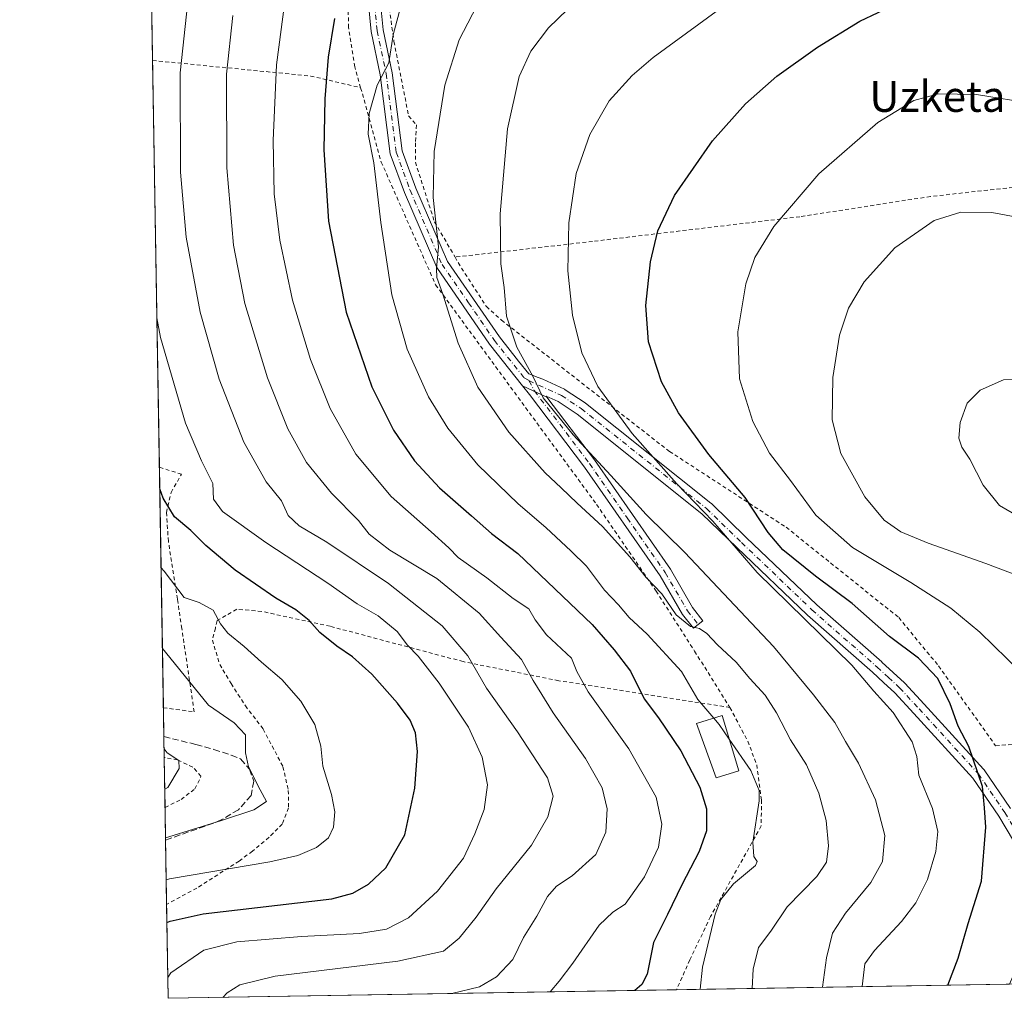
# Model space of a CAD drawing. Units: metres. Extents: x 613580 to 617031, y 4771018 to 4773389.
# Drawn here: x 613580 to 613835, y 4771018 to 4771272 of the extents above; entities that cross this region are included whole.
import ezdxf
from ezdxf.enums import TextEntityAlignment as Align

# ---------------------------------------------------------------- set-up
doc = ezdxf.new("R2010")
doc.units = ezdxf.units.M
doc.header["$MEASUREMENT"] = 0
for name, pattern in [('DGN Style 2', [1.6480167562047852, 0.988810053722871, -0.6592067024819142]), ('DGN Style 3', [2.307223458686699, 1.648016756204785, -0.6592067024819142]), ('DGN Style 4', [2.6384748266838614, 1.318413404963828, -0.6592067024819142, 0.001648016756204785, -0.6592067024819142])]:
    doc.linetypes.add(name, pattern=pattern)
for name, color, linetype, lineweight in [('Alambrada', 7, 'DGN Style 2', 0), ('Camino Cxs', 7, 'Continuous', 0), ('Camino eje', 30, 'DGN Style 4', 13), ('Comarca CxS', 21, 'Continuous', 0), ('Comunidad Autónoma CxS', 142, 'Continuous', 0), ('Curva de nivel maestra', 30, 'Continuous', 30), ('Curva de nivel normal', 30, 'Continuous', 0), ('Edificación ligera Cxs', 1, 'Continuous', 0), ('Espacio natural protegido CxS', 121, 'Continuous', 0), ('Municipio CxS', 4, 'Continuous', 0), ('Pista no pavimentada Cxs', 111, 'Continuous', 0), ('Pista no pavimentada eje', 91, 'DGN Style 4', 0), ('Prado CxS', 92, 'Continuous', 0), ('Provincia CxS', 1, 'Continuous', 0), ('Senda', 7, 'DGN Style 3', 0), ('Texto cartográfico', 7, 'Continuous', 0)]:
    doc.layers.add(name, color=color, linetype=linetype, lineweight=lineweight)
doc.styles.add('Style-Arial', font='txt')

msp = doc.modelspace()

# ---------------------------------------------------------------- linework, layer by layer
at = {"layer": 'Alambrada', "color": 7, "linetype": 'DGN Style 2', "lineweight": 0, "extrusion": (-0.3620943543141056, 0.06449523553630648, 0.9299075454941569), "elevation": 86055.85331476034, "flags": 128}
msp.add_lwpolyline([(-4804932.211277491, -216063.0270399846), (-4804935.433036299, -216018.8079166989), (-4804934.726123767, -216004.4944446526)], dxfattribs=at)
at = {"layer": 'Alambrada', "color": 7, "linetype": 'DGN Style 2', "lineweight": 0}
for points in [[(613668.0500999996, 4771254.8101, 578.968200000003), (613666.5500999996, 4771260.2401, 578.3454999999958), (613664.8701, 4771270.4001, 576.7244999999966), (613664.6201, 4771301.110099999, 573.0445000000036), (613669.9401000004, 4771315.350099999, 572.9394999999931), (613672.5100999996, 4771322.630100001, 573.3024000000005), (613696.1401000004, 4771355.110099999, 567.8800999999949), (613724.5100999996, 4771394.720100001, 561.6693999999989), (613750.4600999998, 4771428.470100001, 558.3963999999978), (613766.9101, 4771449.280099999, 555.1937999999936), (613787.1401000004, 4771467.040100001, 553.4308000000019), (613794.9101, 4771472.640100001, 555.6885000000038), (613793.3000999996, 4771479.270099999, 550.9713999999949), (613734.4200999998, 4771455.270099999, 548.2027999999991), (613711.5100999996, 4771442.4801, 547.0148000000045), (613676.3000999996, 4771420.1601, 543.7771000000066), (613652.3901000004, 4771404.5601, 543.4805999999953), (613624.6700999998, 4771384.880100001, 542.5031000000017), (613612.2160999998, 4771370.267100001, 542.1445999999996)], [(613675.2500999998, 4771277.020099999, 579.2885999999999), (613676.7001, 4771266.790100001, 580.4134999999952), (613680.5000999998, 4771247.4801, 582.4704999999958), (613682.5500999996, 4771245.140100001, 583.2158000000054), (613682.2500999998, 4771240.460100001, 583.7339999999967), (613682.2500999998, 4771235.4901, 585.6462000000029), (613687.2200999996, 4771219.9801, 585.099000000002), (613692.5601000005, 4771210.8301, 586.7143000000069)], [(613668.0500999996, 4771254.8101, 578.968200000003), (613673.3901000004, 4771235.5101, 581.2764000000025), (613687.5100999996, 4771203.670100001, 585.1389999999956), (613729.3000999996, 4771146.640100001, 588.0476999999955), (613744.7500999998, 4771124.1601, 589.233699999997), (613754.7500999998, 4771108.5601, 605.7197000000015), (613763.9401000004, 4771093.920100001, 600.6429999999964)], [(613692.5601000005, 4771210.8301, 586.7143000000069), (613694.2301000003, 4771207.9801, 586.9814999999944), (613700.6801000005, 4771198.020099999, 588.7880000000005), (613704.5800999999, 4771194.4801, 589.6821000000054), (613718.9001000002, 4771183.280099999, 592.8411999999954), (613748.2301000003, 4771160.4001, 597.2244000000064), (613778.5100999996, 4771140.720100001, 601.7532999999967), (613807.7401000002, 4771117.280099999, 601.9272000000057), (613818.1001000004, 4771104.720100001, 604.4602000000014), (613832.9101, 4771084.0001, 602.2832999999955), (613845.1901000004, 4771084.960100001, 607.6769999999962), (613854.7500999998, 4771146.720100001, 616.1921000000002), (613933.8701, 4771168.0001, 608.3558000000048), (613940.7100999998, 4771171.040100001, 607.1350999999995), (613945.1901000004, 4771176.720100001, 606.1040999999968), (613967.2200999996, 4771229.110099999, 596.3617999999988), (613975.9901000002, 4771245.100099999, 592.4094000000041)], [(613975.9901000002, 4771245.100099999, 592.4094000000041), (613970.4700999996, 4771244.0701, 593.8874999999971), (613907.2801000001, 4771236.4901, 601.8895000000048), (613858.7200999996, 4771231.2501, 607.4811999999947), (613816.0100999996, 4771226.5801, 609.1258999999991), (613782.0800999999, 4771221.3301, 605.812699999995), (613728.2500999998, 4771214.9101, 596.7100000000064), (613692.5601000005, 4771210.8301, 586.7143000000069)], [(613616.823, 4771093.8597, 552.2590999999958), (613624.8201000001, 4771092.800100001, 556.9143999999942), (613621.6101000002, 4771114.4301, 547.619399999996), (613620.4600999998, 4771122.0801, 545.4314000000013), (613618.1401000004, 4771137.040100001, 548.0059000000037), (613617.6201, 4771144.5601, 550.1739999999991), (613618.8201000001, 4771149.7601, 551.6854000000021), (613621.5100999996, 4771154.4801, 553.3104000000021), (613615.7821000004, 4771156.3093, 551.2584000000061)], [(613763.9401000004, 4771093.920100001, 600.6429999999964), (613719.4600999998, 4771100.880100001, 574.5697999999975), (613694.6700999998, 4771105.840100001, 564.1379000000015), (613660.1401000004, 4771115.0001, 567.1442999999999), (613642.3501000004, 4771118.880100001, 569.2743000000046), (613635.8701, 4771119.4301, 562.0620999999956), (613630.7901, 4771116.470100001, 553.0347999999941), (613630.3201000001, 4771114.550100001, 552.0898000000016), (613629.5401, 4771111.4301, 551.9943000000058), (613631.4600999998, 4771105.110099999, 554.3025000000052), (613634.4200999998, 4771100.1601, 553.4146000000037), (613638.1101000002, 4771094.4001, 552.6005000000005), (613642.7500999998, 4771088.3201, 549.8025999999954), (613647.8701, 4771078.550100001, 547.171100000007), (613649.2701000003, 4771072.390100001, 545.3683000000019), (613649.3501000004, 4771067.840100001, 546.4268000000011), (613647.7100999998, 4771063.6801, 548.8138999999937), (613644.2701000003, 4771060.2401, 549.6054000000004), (613639.9401000004, 4771056.630100001, 551.2793999999994), (613636.5100999996, 4771054.0801, 552.6468000000023), (613625.5100999996, 4771047.040100001, 560.3059000000068), (613617.6738, 4771042.812000001, 554.7198999999965)], [(613763.9401000004, 4771093.920100001, 600.6429999999964), (613768.5500999996, 4771085.190099999, 600.3574999999983), (613770.9001000002, 4771079.040100001, 598.5004000000044), (613772.1001000004, 4771069.920100001, 602.2440999999963), (613772.0601000005, 4771063.200099999, 602.2312999999995), (613758.9101, 4771039.670100001, 579.8233999999939), (613753.5100999996, 4771028.4001, 578.8806000000042), (613750.0705000004, 4771020.6709, 577.9977999999974), (613750.0691000001, 4771020.668299999, 577.9974999999977)], [(613617.2544999998, 4771067.967499999, 538.210500000001), (613621.4200999998, 4771070.0801, 546.7648000000045), (613625.0301000001, 4771072.800100001, 554.1573999999965), (613626.5900999998, 4771076.0801, 557.999800000005), (613624.4600999998, 4771078.470100001, 557.1680999999953), (613620.5100999996, 4771080.3201, 556.709600000002), (613617.0378000002, 4771080.968499999, 556.4716999999946)]]:
    msp.add_polyline3d(points, dxfattribs=at)
at = {"layer": 'Camino Cxs', "color": 7, "linetype": 'Continuous', "lineweight": 0, "extrusion": (-0.1524738844281557, 0.07216865248813582, 0.9856690114665451), "elevation": 251335.752283724, "flags": 128}
msp.add_lwpolyline([(-4575059.234046106, -1465065.598383761), (-4575059.234046107, -1465072.730958315)], dxfattribs=at)
at = {"layer": 'Camino Cxs', "color": 7, "linetype": 'Continuous', "lineweight": 0}
msp.add_polyline3d([(613716.4287999999, 4771174.4528, 590.7146000000066), (613728.7600999996, 4771158.190099999, 590.4146000000037), (613748.4801000003, 4771129.790100001, 592.0105999999942), (613754.2301000003, 4771119.870100001, 603.8644999999962), (613756.9301000005, 4771116.450099999, 606.8147000000026), (613754.4301000005, 4771114.4801, 602.7976999999955), (613751.5900999998, 4771118.0801, 598.9470000000001), (613745.7901, 4771128.0801, 589.3105000000069), (613726.1901000004, 4771156.3201, 589.1196999999956), (613711.8701, 4771175.200099999, 589.5822999999946), (613710.0743000006, 4771177.4605, 589.511400000003)], close=True, dxfattribs=at)
msp.add_polyline3d([(613716.4287999999, 4771174.4528, 590.7146000000066), (613728.7600999996, 4771158.190099999, 590.4146000000037), (613748.4801000003, 4771129.790100001, 592.0105999999942), (613754.2301000003, 4771119.870100001, 603.8644999999962), (613756.9301000005, 4771116.450099999, 606.8147000000026), (613754.4301000005, 4771114.4801, 602.7976999999955), (613751.5900999998, 4771118.0801, 598.9470000000001), (613745.7901, 4771128.0801, 589.3105000000069), (613726.1901000004, 4771156.3201, 589.1196999999956), (613711.8701, 4771175.200099999, 589.5822999999946), (613710.0743000006, 4771177.4605, 589.511400000003)], dxfattribs=at)
at = {"layer": 'Camino eje', "color": 30, "linetype": 'DGN Style 4', "lineweight": 13}
msp.add_polyline3d([(613711.7433000002, 4771178.770099999, 589.9850000000006), (613713.1250999998, 4771176.175100001, 589.9986999999965), (613727.4751000004, 4771157.255100001, 589.5858000000007), (613737.2751000002, 4771143.1351, 588.5372999999963), (613747.1350999996, 4771128.9351, 589.516499999998), (613752.9101, 4771118.975099999, 601.3846999999951), (613755.6801000005, 4771115.465100001, 604.5081999999966)], dxfattribs=at)
at = {"layer": 'Comarca CxS', "color": 21, "linetype": 'Continuous', "lineweight": 0}
msp.add_3dface([(617009.7500008971, 4771075.699982255), (613618.0800008723, 4771018.439982256), (613579.5200008709, 4773331.979982234), (616970.0800008973, 4773389.239982234)], dxfattribs=at)
at = {"layer": 'Comunidad Autónoma CxS', "color": 142, "linetype": 'Continuous', "lineweight": 0}
msp.add_3dface([(617009.7500008971, 4771075.699982255), (613618.0800008723, 4771018.439982256), (613579.5200008709, 4773331.979982234), (616970.0800008973, 4773389.239982234)], dxfattribs=at)
at = {"layer": 'Curva de nivel maestra', "color": 30, "linetype": 'Continuous', "lineweight": 30, "flags": 128}
for points, elevation in [([(613820.5111999996, 4771021.857799999), (613823.1600000003, 4771028.850099999), (613825.79, 4771037.850099999), (613829.2100000001, 4771048.850099999), (613830.3600000005, 4771062.850099999), (613830.0300000003, 4771067.920100001), (613829.5, 4771073.440099999), (613825.9900000002, 4771083.7601), (613823.2000000002, 4771089.100099999), (613821.0899999999, 4771094.9101), (613817.9400000004, 4771101.440099999), (613812.8700000001, 4771106.700099999), (613805.4000000004, 4771112.3301), (613795.6600000003, 4771120.880100001), (613786.1100000005, 4771128.040100001), (613777.6799999997, 4771134.840100001), (613773.8399999999, 4771139.340100001), (613767.9199999999, 4771148.420100001), (613758.4500000002, 4771159.600099999), (613750.5899999999, 4771170.380100001), (613746.1699999999, 4771178.4901), (613742.7599999999, 4771188.8301), (613742.0999999996, 4771198.2501), (613743.2699999996, 4771209.610099999), (613745.2000000002, 4771217.6801), (613749.5199999996, 4771226.8201), (613759.3600000005, 4771241.020099999), (613767.9400000004, 4771250.620100001), (613776.0999999996, 4771257.7601), (613786.6900000004, 4771265.360099999), (613797.6699999999, 4771272.040100001), (613807.1699999999, 4771276.540100001)], 600), ([(613661.2599999999, 4771272.7601), (613659.5800000001, 4771262.7401), (613658.7699999996, 4771251.890100001), (613658.4900000002, 4771238.640100001), (613659.7199999997, 4771220.200099999), (613664.2800000003, 4771196.530099999), (613670.9100000003, 4771177.200099999), (613676.6100000005, 4771165.9001), (613682.0700000003, 4771157.970100001), (613688.4900000002, 4771150.920100001), (613696.8200000003, 4771143.690099999), (613701.9900000002, 4771139.0801), (613708.8399999999, 4771133.860099999), (613728.2000000002, 4771115.450099999), (613733.8499999996, 4771108.920100001), (613738.0700000003, 4771103.340100001), (613741.6200000001, 4771096.200099999), (613745.3700000001, 4771091.220100001), (613751.2000000002, 4771082.6801), (613756.0800000001, 4771073.220100001), (613757.7999999998, 4771067.600099999), (613757.8300000001, 4771061.870100001), (613755.9800000006, 4771056.520099999), (613751.4699999997, 4771047.9301), (613747.7599999999, 4771040.1501), (613744.0899999999, 4771032.9301), (613742.4600000001, 4771024.690099999), (613741.04, 4771022.0101), (613739.2573999995, 4771020.486)], 575), ([(613617.7521000003, 4771038.114), (613618.5700000003, 4771038.450099999), (613627.1200000001, 4771040.350099999), (613660.5599999996, 4771044.300100001), (613666.0300000003, 4771045.7401), (613670.0800000001, 4771048.0601), (613674.5599999996, 4771052.3201), (613679.4800000006, 4771060.860099999), (613682.1200000001, 4771072.950099999), (613682.7699999996, 4771082.530099999), (613682.2999999998, 4771087.360099999), (613680.8700000001, 4771090.630100001), (613677.6299999999, 4771095.0801), (613670.9600000001, 4771102.600099999), (613665.9699999997, 4771107.090100001), (613661.8200000003, 4771109.840100001), (613657.4800000006, 4771113.360099999), (613654.7000000002, 4771116.520099999), (613651.2000000002, 4771119.290100001), (613646.0099999999, 4771122.3201), (613635.4299999997, 4771129.600099999), (613627.8200000003, 4771135.9901), (613623.9199999999, 4771139.880100001), (613619.7400000002, 4771143.380100001), (613616.7400000002, 4771148.280099999), (613615.8757999997, 4771150.687000001)], 550)]:
    msp.add_lwpolyline(points, dxfattribs=dict(at, elevation=elevation))
at = {"layer": 'Curva de nivel normal', "color": 30, "linetype": 'Continuous', "lineweight": 0, "flags": 128}
for points, elevation in [([(613759.7094000002, 4771091.1742), (613755.5899999999, 4771096.01), (613751.3099999996, 4771103.300000001), (613742.4400000004, 4771112.939999999), (613737.7999999998, 4771117.300000001), (613735.0199999996, 4771120.58), (613731.3600000005, 4771124.42), (613726.6900000004, 4771130.65), (613722.7400000002, 4771134.51), (613716.1100000005, 4771140.67), (613708.9299999997, 4771146.75), (613698.5, 4771156.91), (613690.6500000004, 4771166.430000001), (613685.6399999997, 4771174.539999999), (613680.1600000003, 4771186.949999999), (613676.1799999997, 4771201.01), (613673.29, 4771219.789999999), (613671.4800000006, 4771235.32), (613669.9800000006, 4771242.789999999), (613670.29, 4771248.119999999), (613672.3600000005, 4771255.430000001), (613675.3899999997, 4771261.26), (613676.5199999996, 4771268.529999999), (613679.6299999999, 4771280.25)], 580), ([(613787.9577000003, 4771021.3081), (613788.9900000002, 4771028.949999999), (613790.54, 4771035.310000001), (613793.9000000004, 4771040.52), (613800.5300000003, 4771048.52), (613803.5, 4771053.970000001), (613804.1200000001, 4771060.680000001), (613801.7599999999, 4771069.930000001), (613797.3099999996, 4771079.480000001), (613793.9299999997, 4771085.119999999), (613791.1299999999, 4771090.050000001), (613785.5999999996, 4771097.189999999), (613775.2599999999, 4771109.720000001), (613752.25, 4771134.16), (613742.2199999997, 4771144.050000001), (613733.0199999996, 4771154.180000001), (613723.2300000006, 4771164.730000001), (613715.4699999997, 4771174.310000001), (613712.7599999999, 4771179.930000001), (613708.5700000003, 4771187.49), (613705.9199999999, 4771195.539999999), (613705.2800000003, 4771202.91), (613704.4299999997, 4771209.060000001), (613704.25, 4771222.100000001), (613706.2000000002, 4771244.15), (613709.2199999997, 4771257.699999999), (613712.2000000002, 4771264.26), (613716.8399999999, 4771270.359999999), (613726.79, 4771280)], 590), ([(613769.9600000001, 4771281.65), (613744, 4771262.65), (613738.5599999996, 4771258), (613732.5800000001, 4771251.42), (613727.5300000003, 4771242.67), (613723.9900000002, 4771232.539999999), (613722.0599999996, 4771219.74), (613721.8399999999, 4771207.25), (613723.04, 4771195.789999999), (613725.4600000001, 4771185.980000001), (613729.6699999999, 4771177.289999999), (613738.54, 4771165.039999999), (613750.1399999997, 4771151.970000001), (613759.4900000002, 4771142.32), (613771, 4771128.99), (613795.54, 4771104.92), (613801.3099999996, 4771098.180000001), (613806.3499999996, 4771092.66), (613811.25, 4771085.02), (613812.4500000002, 4771081.230000001), (613813, 4771076.4), (613816.5499999998, 4771067.699999999), (613817.9100000003, 4771061.720000001), (613817.4299999997, 4771056.58), (613815.2400000002, 4771049.26), (613812.2000000002, 4771043.24), (613808.4600000001, 4771038.390000001), (613801.4600000001, 4771030.850000001), (613798.9199999999, 4771027.350000001), (613798.2916000001, 4771021.4825)], 595), ([(613717.2627999998, 4771020.114499999), (613719.6200000001, 4771022.859999999), (613723.1699999999, 4771027.550000001), (613729.9699999997, 4771037.430000001), (613733.5199999996, 4771040.789999999), (613736.7599999999, 4771042.850000001), (613741.7400000002, 4771050.01), (613745.4199999999, 4771057.66), (613746.2300000006, 4771063.609999999), (613744.75, 4771070.640000001), (613737.6500000004, 4771083.180000001), (613727.1600000003, 4771097.99), (613724.1500000004, 4771103.310000001), (613722.7599999999, 4771106.74), (613716.3399999999, 4771112.779999999), (613713.3499999996, 4771116.67), (613711.7300000006, 4771119.560000001), (613707.6299999999, 4771122.26), (613700.7999999998, 4771127.539999999), (613693.3399999999, 4771132.859999999), (613690.9000000004, 4771135.390000001), (613686.3600000005, 4771139.529999999), (613675.9299999997, 4771148.689999999), (613666.7999999998, 4771159.720000001), (613660.1299999999, 4771171.529999999), (613655.0300000003, 4771184.220000001), (613650.3799999999, 4771199.699999999), (613647.0300000003, 4771215.199999999), (613645.6200000001, 4771227.27), (613645.3099999996, 4771241.08), (613646.1900000004, 4771260.75), (613648.4900000002, 4771277.84)], 570), ([(613769.7094000002, 4771021), (613769.9900000002, 4771026.039999999), (613771.3600000005, 4771031.67), (613774.54, 4771035.850000001), (613778.7999999998, 4771042.16), (613786.4500000002, 4771050.07), (613788.9800000006, 4771053.82), (613789.4800000006, 4771058.039999999), (613788.9100000003, 4771064.59), (613787.0199999996, 4771071.699999999), (613783.7800000003, 4771079.08), (613779.6799999997, 4771085.51), (613776.04, 4771092.539999999), (613773.0599999996, 4771097.100000001), (613769.0999999996, 4771101.430000001), (613765.5499999998, 4771105.699999999), (613760.6900000004, 4771110.180000001), (613757.9199999999, 4771113.119999999), (613756, 4771114.41), (613753.6699999999, 4771114.930000001), (613749.9800000006, 4771117.949999999), (613746.2400000002, 4771123.4), (613742.2199999997, 4771127.710000001), (613737.9699999997, 4771133.050000001), (613730.7999999998, 4771140.939999999), (613724.2300000006, 4771146.980000001), (613720.1500000004, 4771150.980000001), (613715.9800000006, 4771154.810000001), (613706.5300000003, 4771165.359999999), (613698.4800000006, 4771177.09), (613693.3499999996, 4771188.51), (613689.3600000005, 4771201.199999999), (613687.8499999996, 4771205.529999999), (613687.7599999999, 4771207.859999999), (613688.2699999996, 4771213.529999999), (613686.8399999999, 4771226.289999999), (613687.0999999996, 4771238.230000001), (613689.8799999999, 4771255.460000001), (613693.6399999997, 4771267.199999999), (613699.3499999996, 4771278.33)], 585), ([(613632.2566999998, 4771018.679300001), (613633.3600000005, 4771019.83), (613636.7199999997, 4771021.9), (613645.8399999999, 4771024.199999999), (613677.7000000002, 4771028.100000001), (613689.5899999999, 4771030.699999999), (613693.6500000004, 4771034.02), (613698, 4771039.52), (613703.1900000004, 4771046.850000001), (613712.4299999997, 4771058.189999999), (613716.6500000004, 4771065.52), (613718.04, 4771070.880000001), (613716.5700000003, 4771075.689999999), (613708.7800000003, 4771087.619999999), (613700.7599999999, 4771098.970000001), (613695.9000000004, 4771107.32), (613689.2300000006, 4771115.119999999), (613675.3099999996, 4771126.119999999), (613659.2400000002, 4771136.82), (613652.0899999999, 4771141.109999999), (613649.2400000002, 4771143.800000001), (613647.4800000006, 4771147.529999999), (613643.5099999999, 4771152.52), (613637.7300000006, 4771162.810000001), (613631.2699999996, 4771179.180000001), (613626.3700000001, 4771196.560000001), (613622.7400000002, 4771216), (613621.3099999996, 4771232.9), (613621.2199999997, 4771258.66), (613623.1399999997, 4771277.060000001)], 560), ([(613634.8600000005, 4771273.529999999), (613633.2000000002, 4771258.350000001), (613633.3200000003, 4771233.99), (613635.0599999996, 4771213.9), (613637.9500000002, 4771198.779999999), (613643.8399999999, 4771179.480000001), (613649.1299999999, 4771166.220000001), (613653.9900000002, 4771157.529999999), (613660.4400000004, 4771149.529999999), (613667.4900000002, 4771142.470000001), (613670.2400000002, 4771138.949999999), (613675.6399999997, 4771134.800000001), (613687.8700000001, 4771127.369999999), (613698.79, 4771118.42), (613704.4800000006, 4771112.16), (613709.8399999999, 4771106.41), (613712.8700000001, 4771100.970000001), (613718.0700000003, 4771092.529999999), (613726.4000000004, 4771080.720000001), (613730.7800000003, 4771073.029999999), (613732.0800000001, 4771067.58), (613731.7000000002, 4771061.58), (613729.0700000003, 4771055.74), (613723, 4771050.24), (613718.9199999999, 4771047.52), (613716.5800000001, 4771044.890000001), (613713.8099999996, 4771039.800000001), (613710.3600000005, 4771034.189999999), (613707.5499999998, 4771028.51), (613703.3600000005, 4771023.99), (613698.9199999999, 4771021.430000001), (613691.7556999996, 4771019.683900001)], 565.0000000000001), ([(613818.04, 4771253.220000001), (613811.7000000002, 4771251.449999999), (613802.3600000005, 4771245.75), (613787.0099999999, 4771232.480000001), (613775.29, 4771218.810000001), (613770.3799999999, 4771210.699999999), (613768.0800000001, 4771203.9), (613766.0199999996, 4771191.480000001), (613766.4199999999, 4771179.279999999), (613769.8499999996, 4771168.16), (613774.2400000002, 4771159.9), (613779.6699999999, 4771152.869999999), (613786.2699999996, 4771143.890000001), (613795.7400000002, 4771135.430000001), (613810.8600000005, 4771126.4), (613821.2599999999, 4771119.75), (613828.8499999996, 4771113.460000001), (613839.4800000006, 4771103.119999999)], 604.9999999999999), ([(613842.9400000004, 4771250.600000001), (613827.9199999999, 4771253.08), (613818.04, 4771253.220000001)], 604.9999999999999), ([(613823.8899999997, 4771222.52), (613816.9400000004, 4771220.300000001), (613806.7800000003, 4771213.220000001), (613798.7999999998, 4771204.4), (613794.7400000002, 4771197.58), (613792.3899999997, 4771190.529999999), (613790.6600000003, 4771179.57), (613790.5, 4771168.619999999), (613792.7199999997, 4771159.890000001), (613798.9900000002, 4771148.609999999), (613803.9400000004, 4771142.59), (613808.2599999999, 4771139.539999999), (613815.4199999999, 4771136.58), (613830.3799999999, 4771131.289999999), (613845.6799999997, 4771125.529999999)], 610), ([(613841.6799999997, 4771220.560000001), (613831.9199999999, 4771222.41), (613823.8899999997, 4771222.52)], 610), ([(613617.9899000004, 4771023.8432), (613618.79, 4771025.07), (613627.3700000001, 4771030.960000001), (613635.9100000003, 4771033.09), (613652.6799999997, 4771034.5), (613667.75, 4771035.24), (613674.7599999999, 4771036.42), (613680.4800000006, 4771039.33), (613687.9900000002, 4771046.24), (613694.7699999996, 4771054.800000001), (613697.6600000003, 4771061.100000001), (613700.1500000004, 4771067.42), (613700.9900000002, 4771073.82), (613699.6399999997, 4771081.050000001), (613696.0800000001, 4771088.83), (613688.4400000004, 4771100.279999999), (613683.0199999996, 4771107.24), (613680.25, 4771110.09), (613677.4900000002, 4771113.680000001), (613672.5800000001, 4771117.76), (613667.1600000003, 4771120.859999999), (613659.5300000003, 4771126.16), (613643.4000000004, 4771136.76), (613632.1799999997, 4771144.76), (613629.8499999996, 4771147.980000001), (613629.6399999997, 4771152.100000001), (613626.7199999997, 4771157.92), (613622.5800000001, 4771167.699999999), (613616.0499999998, 4771189.970000001), (613615.1357000005, 4771195.092300001)], 555), ([(613838.8499999996, 4771179.050000001), (613834.9400000004, 4771178.980000001), (613828.9400000004, 4771176.279999999), (613825.54, 4771172.960000001), (613823.6799999997, 4771167.859999999), (613823.3799999999, 4771163.859999999), (613824.1200000001, 4771161.51), (613826.2000000002, 4771158.380000001), (613829.7199999997, 4771151.630000001), (613833.9600000001, 4771146.4), (613839.4800000006, 4771143.16), (613849.8099999996, 4771140.800000001), (613857.8200000003, 4771141.230000001), (613863.7400000002, 4771143.810000001), (613868.5800000001, 4771148.74), (613874.1200000001, 4771156.58), (613875.5300000003, 4771161.279999999), (613874.0199999996, 4771164.449999999), (613867.4299999997, 4771169.92), (613857.0599999996, 4771175.42), (613851.79, 4771177.279999999), (613838.8499999996, 4771179.050000001)], 615), ([(613616.2181000002, 4771130.1505), (613617.0599999996, 4771129.27), (613622.2199999997, 4771122.52), (613626.0800000001, 4771121.210000001), (613629.79, 4771119.15), (613631.6500000004, 4771115.640000001), (613633.54, 4771113.199999999), (613637.8399999999, 4771109.789999999), (613642.29, 4771105.699999999), (613647.54, 4771101.220000001), (613652.54, 4771095.529999999), (613656.1299999999, 4771089.529999999), (613657.6699999999, 4771083.859999999), (613658.2699999996, 4771078.680000001), (613660.4800000006, 4771071.380000001), (613661.3600000005, 4771066.859999999), (613660.9800000006, 4771062.9), (613659.6600000003, 4771060.09), (613656.5999999996, 4771057.619999999), (613651.7599999999, 4771055.52), (613644.4800000006, 4771053.890000001), (613618.3899999997, 4771049.430000001), (613617.5674000002, 4771049.197899999)], 545), ([(613617.3855, 4771060.1062), (613618.2000000002, 4771060.390000001), (613631.9000000004, 4771064.550000001), (613640.3200000003, 4771067.350000001), (613643.5700000003, 4771069.52), (613641.9500000002, 4771072.529999999), (613638.9699999997, 4771078.529999999), (613638.1399999997, 4771082.199999999), (613638.1100000005, 4771086.869999999), (613635.1900000004, 4771089.92), (613628.5499999998, 4771094.550000001), (613617.4100000003, 4771108.26), (613616.5668000003, 4771109.227499999)], 540), ([(613759.7094000002, 4771091.1742), (613761.1100000005, 4771089.529999999), (613763.7370999996, 4771085.713400001)], 580), ([(613763.7370999996, 4771085.713400001), (613769.3700000001, 4771077.529999999), (613771.54, 4771072.41), (613771.5199999996, 4771069.74), (613769.8799999999, 4771059.01), (613770.1699999999, 4771055.279999999), (613770.9800000006, 4771053.939999999), (613770.5300000003, 4771052.9), (613764.8200000003, 4771048.17), (613761.5700000003, 4771044.060000001), (613760.0599999996, 4771040.27), (613756.7999999998, 4771026.550000001), (613756.1701999997, 4771020.771400001)], 580), ([(613617.0000999998, 4771083.2301), (613617.8399999999, 4771082.15), (613620.8399999999, 4771080.140000001), (613620.9199999999, 4771078.08), (613617.9900000002, 4771073.119999999), (613617.1745999996, 4771072.761800001)], 535)]:
    msp.add_lwpolyline(points, dxfattribs=dict(at, elevation=elevation))
at = {"layer": 'Edificación ligera Cxs', "color": 1, "linetype": 'Continuous', "lineweight": 0}
msp.add_polyline3d([(613766.2301000003, 4771077.520099999, 600.0090000000055), (613760.3501000004, 4771075.640100001, 598.7133000000031), (613755.2200999996, 4771089.770099999, 601.1582000000053), (613761.8701, 4771091.850099999, 598.9452000000019), (613766.2301000003, 4771077.520099999, 600.0090000000055)], dxfattribs=at)
msp.add_3dface([(613766.2301000003, 4771077.520099999, 601.1582000000053), (613760.3501000004, 4771075.640100001, 601.1582000000053), (613755.2200999996, 4771089.770099999, 601.1582000000053), (613761.8701, 4771091.850099999, 601.1582000000053)], dxfattribs=at)
at = {"layer": 'Espacio natural protegido CxS', "color": 121, "linetype": 'Continuous', "lineweight": 0}
msp.add_3dface([(617009.7500008971, 4771075.699982255), (613618.0800008723, 4771018.439982256), (613579.5200008709, 4773331.979982234), (616970.0800008973, 4773389.239982234)], dxfattribs=at)
at = {"layer": 'Municipio CxS', "color": 4, "linetype": 'Continuous', "lineweight": 0}
msp.add_3dface([(617009.7500008971, 4771075.699982255), (613618.0800008723, 4771018.439982256), (613579.5200008709, 4773331.979982234), (616970.0800008973, 4773389.239982234)], dxfattribs=at)
at = {"layer": 'Pista no pavimentada Cxs', "color": 111, "linetype": 'Continuous', "lineweight": 0, "extrusion": (-0.1524738844281557, 0.07216865248813582, 0.9856690114665451), "elevation": 251335.752283724, "flags": 128}
msp.add_lwpolyline([(-4575059.234046106, -1465065.598383761), (-4575059.234046107, -1465072.730958315)], dxfattribs=at)
at = {"layer": 'Pista no pavimentada Cxs', "color": 111, "linetype": 'Continuous', "lineweight": 0}
for points in [[(613837.5817, 4771059.284499999, 601.8148999999976), (613833.7761000004, 4771065.6931, 605.238599999997), (613827.0345000001, 4771075.5911, 601.4759000000049), (613811.7125000004, 4771092.3793, 602.465200000006), (613806.7242999999, 4771097.7237, 611.2307000000001), (613803.8331000004, 4771100.398499999, 610.030700000003), (613800.9549000004, 4771103.0581, 608.9786000000023), (613784.0465000002, 4771117.928500001, 603.3889999999956), (613783.9927000003, 4771117.977700001, 603.2323999999935), (613765.6810999997, 4771135.449100001, 607.3169999999955), (613756.6586999996, 4771144.232899999, 597.0981999999931), (613724.2445, 4771170.0537, 592.3889999999956), (613719.3076999999, 4771173.3323, 591.4070000000065), (613716.2017000001, 4771174.7523, 590.7024999999994), (613716.4287999999, 4771174.4528, 590.7146000000066), (613710.0743000006, 4771177.4605, 589.511400000003), (613701.5100999996, 4771188.2401, 588.3892000000051), (613687.7901, 4771208.1601, 586.0184000000008), (613679.3901000004, 4771227.600099999, 583.4293000000034), (613675.7500999998, 4771237.6801, 581.8138999999937), (613673.1101000002, 4771258.1601, 580.034599999999), (613670.7501999997, 4771269.360099999, 578.6374999999971), (613669.2701000003, 4771284.5601, 576.9734000000026)], [(613710.0743000006, 4771177.4605, 589.511400000003), (613701.5100999996, 4771188.2401, 588.3892000000051), (613687.7901, 4771208.1601, 586.0184000000008), (613679.3901000004, 4771227.600099999, 583.4293000000034), (613675.7500999998, 4771237.6801, 581.8138999999937), (613673.1101000002, 4771258.1601, 580.034599999999), (613670.7501999997, 4771269.360099999, 578.6374999999971), (613669.2701000003, 4771284.5601, 576.9734000000026)], [(613672.4600999998, 4771284.640100001, 577.7912999999971), (613673.9001000002, 4771269.840100001, 579.3626999999979), (613676.2500999998, 4771258.690099999, 580.8853999999993), (613678.8601000002, 4771238.4301, 582.7235999999976), (613682.3501000004, 4771228.770099999, 585.1355999999942), (613690.5900999998, 4771209.710100001, 586.2335000000021), (613704.0701000001, 4771190.130100001, 589.2553999999947), (613709.0601000005, 4771183.850099999, 590.0142000000051), (613711.6986999996, 4771180.5319, 590.2394999999962), (613714.1508, 4771179.571699999, 590.8050999999978), (613715.3210000005, 4771179.113399999, 591.117499999993), (613720.9336999999, 4771176.5471, 592.5258999999933), (613721.0850999998, 4771176.468900001, 592.5619000000006), (613721.1809, 4771176.409700001, 592.5831000000035), (613726.3009000003, 4771173.0097, 593.4854999999952), (613726.4266999997, 4771172.918099999, 593.5047999999952), (613758.9716999996, 4771146.993100001, 598.2584000000061), (613759.0071, 4771146.9639, 598.2706999999937), (613759.1058999998, 4771146.8749, 598.3062999999966), (613768.1793000001, 4771138.041099999, 604.3530000000028), (613786.4512999998, 4771120.6077, 606.4943000000058), (613803.3488999996, 4771105.746900001, 606.6009000000049), (613803.3816999998, 4771105.717300001, 606.6040999999968), (613806.2770999996, 4771103.0417, 607.7581999999966), (613809.2175000003, 4771100.3213, 609.1125999999931), (613809.3110999997, 4771100.2283, 609.1597000000038), (613814.3579000002, 4771094.820900001, 607.0816999999952), (613829.7796999998, 4771077.9235, 601.5090999999958), (613829.8290999997, 4771077.8671, 601.5191999999952), (613829.9379000004, 4771077.723300001, 601.5408000000025), (613836.7829, 4771067.6733, 602.2577000000019)], [(613672.4600999998, 4771284.640100001, 577.7912999999971), (613673.9001000002, 4771269.840100001, 579.3626999999979), (613676.2500999998, 4771258.690099999, 580.8853999999993), (613678.8601000002, 4771238.4301, 582.7235999999976), (613682.3501000004, 4771228.770099999, 585.1355999999942), (613690.5900999998, 4771209.710100001, 586.2335000000021), (613704.0701000001, 4771190.130100001, 589.2553999999947), (613709.0601000005, 4771183.850099999, 590.0142000000051), (613711.6986999996, 4771180.5319, 590.2394999999962), (613714.1508, 4771179.571699999, 590.8050999999978), (613715.3210000005, 4771179.113399999, 591.117499999993), (613720.9336999999, 4771176.5471, 592.5258999999933), (613721.0850999998, 4771176.468900001, 592.5619000000006), (613721.1809, 4771176.409700001, 592.5831000000035), (613726.3009000003, 4771173.0097, 593.4854999999952), (613726.4266999997, 4771172.918099999, 593.5047999999952), (613758.9716999996, 4771146.993100001, 598.2584000000061), (613759.0071, 4771146.9639, 598.2706999999937), (613759.1058999998, 4771146.8749, 598.3062999999966), (613768.1793000001, 4771138.041099999, 604.3530000000028), (613786.4512999998, 4771120.6077, 606.4943000000058), (613803.3488999996, 4771105.746900001, 606.6009000000049), (613803.3816999998, 4771105.717300001, 606.6040999999968), (613806.2770999996, 4771103.0417, 607.7581999999966), (613809.2175000003, 4771100.3213, 609.1125999999931), (613809.3110999997, 4771100.2283, 609.1597000000038), (613814.3579000002, 4771094.820900001, 607.0816999999952), (613829.7796999998, 4771077.9235, 601.5090999999958), (613829.8290999997, 4771077.8671, 601.5191999999952), (613829.9379000004, 4771077.723300001, 601.5408000000025), (613836.7829, 4771067.6733, 602.2577000000019)], [(613838.25, 4771022.157000001, 607.0264000000025), (613838.3086999999, 4771022.481100001, 606.8803000000044), (613839.1793000001, 4771028.4167, 606.5090999999958), (613840.0220999997, 4771034.148499999, 607.2430000000022), (613840.3699000003, 4771040.7917, 607.7978000000003), (613840.3309000004, 4771047.1251, 605.2219999999943), (613839.8787000002, 4771050.251900001, 604.3107000000019), (613839.4001000002, 4771053.545700001, 603.1373000000021), (613838.5192999998, 4771056.3213, 602.3646000000008), (613837.5817, 4771059.284499999, 601.8148999999976), (613833.7761000004, 4771065.6931, 605.238599999997), (613827.0345000001, 4771075.5911, 601.4759000000049), (613811.7125000004, 4771092.3793, 602.465200000006), (613806.7242999999, 4771097.7237, 611.2307000000001), (613803.8331000004, 4771100.398499999, 610.030700000003), (613800.9549000004, 4771103.0581, 608.9786000000023), (613784.0465000002, 4771117.928500001, 603.3889999999956), (613783.9927000003, 4771117.977700001, 603.2323999999935), (613765.6810999997, 4771135.449100001, 607.3169999999955), (613756.6586999996, 4771144.232899999, 597.0981999999931), (613724.2445, 4771170.0537, 592.3889999999956), (613719.3076999999, 4771173.3323, 591.4070000000065), (613716.2017000001, 4771174.7523, 590.7024999999994), (613716.4287999999, 4771174.4528, 590.7146000000066)]]:
    msp.add_polyline3d(points, dxfattribs=at)
at = {"layer": 'Pista no pavimentada eje', "color": 91, "linetype": 'DGN Style 4', "lineweight": 0}
for points in [[(613670.8651000002, 4771284.600099999, 577.3812999999936), (613672.3251, 4771269.600099999, 578.9429999999993), (613674.6801000005, 4771258.425100001, 580.4593000000023), (613677.3051000005, 4771238.0551, 582.1196000000054), (613680.8701, 4771228.1851, 584.2097000000067), (613689.1901000004, 4771208.9351, 586.0583000000044), (613696.0500999996, 4771198.975099999, 587.4495000000024), (613702.7901, 4771189.1851, 588.8294000000024), (613710.4650999998, 4771179.5251, 589.838499999998), (613711.7433000002, 4771178.770099999, 589.9850000000006)], [(613711.7433000002, 4771178.770099999, 589.9850000000006), (613720.1851000005, 4771174.9101, 591.9885000000068), (613725.3051000005, 4771171.5101, 592.9532000000036), (613757.8501000004, 4771145.585100001, 597.658500000005), (613766.9301000005, 4771136.745100001, 605.9294999999984), (613785.2351000002, 4771119.280099999, 605.0666000000056), (613802.1601, 4771104.395099999, 608.2320999999939), (613805.0551000005, 4771101.720100001, 609.2041999999929), (613807.9951, 4771099.0001, 610.3056999999973), (613813.0351, 4771093.600099999, 604.2026000000042), (613828.4501, 4771076.710100001, 601.1517000000022), (613835.2950999998, 4771066.6601, 603.4513000000006), (613839.2351000002, 4771060.0251, 601.9980000000069), (613840.2351000002, 4771056.8651, 602.1708000000071), (613841.1601, 4771053.950099999, 602.4474000000046), (613841.6601, 4771050.5101, 602.6725000000006), (613842.1300999997, 4771047.2601, 602.5908999999956), (613842.1700999998, 4771040.7501, 603.9124000000012), (613841.8151000004, 4771033.970100001, 603.9370000000055), (613840.9600999998, 4771028.155099999, 603.8453000000009), (613840.0850999998, 4771022.190099999, 604.8767999999982), (613840.0846999995, 4771022.187999999, 604.8779000000068)]]:
    msp.add_polyline3d(points, dxfattribs=at)
at = {"layer": 'Prado CxS', "color": 92, "linetype": 'Continuous', "lineweight": 0, "extrusion": (-0.002287597953426688, 0.1372510699999551, 0.9905336494433045), "elevation": 654008.182512303, "flags": 128}
msp.add_lwpolyline([(-693041.583297705, -4715233.722344182), (-693041.583297705, -4715340.385022481)], dxfattribs=at)
at = {"layer": 'Prado CxS', "color": 92, "linetype": 'Continuous', "lineweight": 0, "extrusion": (0.0009124361528024613, -0.05474596171995735, 0.9984998984154301), "elevation": -260091.9179463813, "flags": 128}
msp.add_lwpolyline([(693039.1057657939, 4753157.492765602), (693039.105765794, 4753263.235652211)], dxfattribs=at)
at = {"layer": 'Prado CxS', "color": 92, "linetype": 'Continuous', "lineweight": 0, "extrusion": (0.003617812600973194, -0.217053463261826, 0.9761530133734319), "elevation": -1032838.619666476, "flags": 128}
msp.add_lwpolyline([(693044.3935154194, 4646804.963186683), (693044.3935154194, 4646868.947288888)], dxfattribs=at)
at = {"layer": 'Prado CxS', "color": 92, "linetype": 'Continuous', "lineweight": 0, "extrusion": (0.003030235168004088, -0.1818870696110825, 0.9833147571266894), "elevation": -865413.1587312198, "flags": 128}
msp.add_lwpolyline([(693006.9901131412, 4680875.203780509), (693006.9901131412, 4680882.810742359)], dxfattribs=at)
at = {"layer": 'Prado CxS', "color": 92, "linetype": 'Continuous', "lineweight": 0, "extrusion": (0.003428955804620487, -0.2057449502247921, 0.9785996411807475), "elevation": -978999.030212671, "flags": 128}
msp.add_lwpolyline([(693035.8746905393, 4658433.420970371), (693035.8746905392, 4658438.952294275)], dxfattribs=at)
at = {"layer": 'Prado CxS', "color": 92, "linetype": 'Continuous', "lineweight": 0, "extrusion": (-0.001230901325067333, 0.07384839939237932, 0.9972687194478285), "elevation": 352114.0834526522, "flags": 128}
msp.add_lwpolyline([(-693044.9057775089, -4747138.127617772), (-693044.9057775089, -4747151.166035194)], dxfattribs=at)
at = {"layer": 'Prado CxS', "color": 92, "linetype": 'Continuous', "lineweight": 0, "extrusion": (-0.005856076460027667, 0.3513396843317661, 0.9362297434829494), "elevation": 1673173.114178376, "flags": 128}
msp.add_lwpolyline([(-693044.4271198747, -4456424.185661509), (-693044.4271198746, -4456433.228928818)], dxfattribs=at)
at = {"layer": 'Prado CxS', "color": 92, "linetype": 'Continuous', "lineweight": 0, "extrusion": (-0.007492804941193601, 0.4495144307486729, 0.8932416439143496), "elevation": 2140543.205710409, "flags": 128}
msp.add_lwpolyline([(-693048.3095483046, -4251721.450011035), (-693048.3095483046, -4251740.137360157)], dxfattribs=at)
at = {"layer": 'Prado CxS', "color": 92, "linetype": 'Continuous', "lineweight": 0, "extrusion": (-0.005496244207968778, 0.3297760055095336, 0.9440432074273839), "elevation": 1570518.950483404, "flags": 128}
msp.add_lwpolyline([(-693038.4798801707, -4493585.684368175), (-693038.4798801707, -4493611.50467445)], dxfattribs=at)
at = {"layer": 'Prado CxS', "color": 92, "linetype": 'Continuous', "lineweight": 0, "extrusion": (-0.2741626838909185, -0.004628345322629937, 0.9616721900841798), "elevation": -189794.069494841, "flags": 128}
msp.add_lwpolyline([(-4759981.261004423, 667835.5701707094), (-4759981.261004423, 667745.6881763568)], dxfattribs=at)
at = {"layer": 'Prado CxS', "color": 92, "linetype": 'Continuous', "lineweight": 0, "extrusion": (-0.1654342771349913, -0.002792936687500464, 0.9862168622840936), "elevation": -114291.0587713348, "flags": 128}
msp.add_lwpolyline([(-4759980.770519412, 684724.9931009822), (-4759980.770519411, 684591.1402808822)], dxfattribs=at)
at = {"layer": 'Prado CxS', "color": 92, "linetype": 'Continuous', "lineweight": 0}
msp.add_polyline3d([(614006.6167000001, 4771290.058499999, 582.7737000000052), (613989.5251000002, 4771265.8115, 588.4005999999936), (613974.1618999997, 4771228.429500001, 593.9842999999964), (613950.5535000004, 4771184.2169, 605.0102000000043), (613937.1573000001, 4771165.949100001, 607.713499999998), (613900.6221000003, 4771158.642300001, 611.261599999998), (613868.9583000002, 4771148.9001, 615.095100000006), (613867.1392999999, 4771129.311100001, 605.8147999999928), (613860.9959000006, 4771126.206900001, 606.8509000000049), (613849.0991000002, 4771104.395500001, 606.1094000000012), (613849.8229, 4771075.760700001, 604.3877999999969), (613842.2285000002, 4771053.729499999, 601.9048999999941), (613837.9940999999, 4771025.471899999, 601.8393999999971), (613836.4938000003, 4771022.127400001, 602.0025000000023), (613618.0800000001, 4771018.439999999, 555.2097000000067), (613612.2619000003, 4771367.517200001, 541.7115999999951)], dxfattribs=at)
at = {"layer": 'Provincia CxS', "color": 1, "linetype": 'Continuous', "lineweight": 0}
msp.add_3dface([(617009.7500008971, 4771075.699982255), (613618.0800008723, 4771018.439982256), (613579.5200008709, 4773331.979982234), (616970.0800008973, 4773389.239982234)], dxfattribs=at)
at = {"layer": 'Senda', "color": 7, "linetype": 'DGN Style 3', "lineweight": 0}
msp.add_polyline3d([(613616.9475999996, 4771086.380700001, 555.883799999996), (613616.9501, 4771086.380100001, 555.8849999999948), (613625.2701000003, 4771084.3201, 558.9830999999976), (613629.9600999998, 4771083.030099999, 558.5641000000032), (613634.4301000005, 4771081.550100001, 557.4511999999959), (613636.8701, 4771080.5601, 556.5632999999943), (613639.1501000002, 4771077.920100001, 557.5531999999948), (613640.2701000003, 4771074.800100001, 557.1943000000028), (613639.6300999997, 4771071.120100001, 556.073900000003), (613636.3201000001, 4771067.390100001, 551.5037000000011), (613631.8101000005, 4771064.7301, 547.1633000000002), (613629.8701, 4771063.920100001, 546.4389999999985), (613618.3101000005, 4771059.840100001, 540.8322999999946), (613617.3956000004, 4771059.5021, 540.8212000000058)], dxfattribs=at)

# ---------------------------------------------------------------- texts
at = {"layer": 'Texto cartográfico', "color": 7, "linetype": 'Continuous', "lineweight": 0, "style": 'Style-Arial'}
msp.add_text('Uzketa', height=8, dxfattribs=at).set_placement((613817.7889426829, 4771252.540150001), align=Align.MIDDLE_CENTER)

doc.saveas('drawing.dxf')
